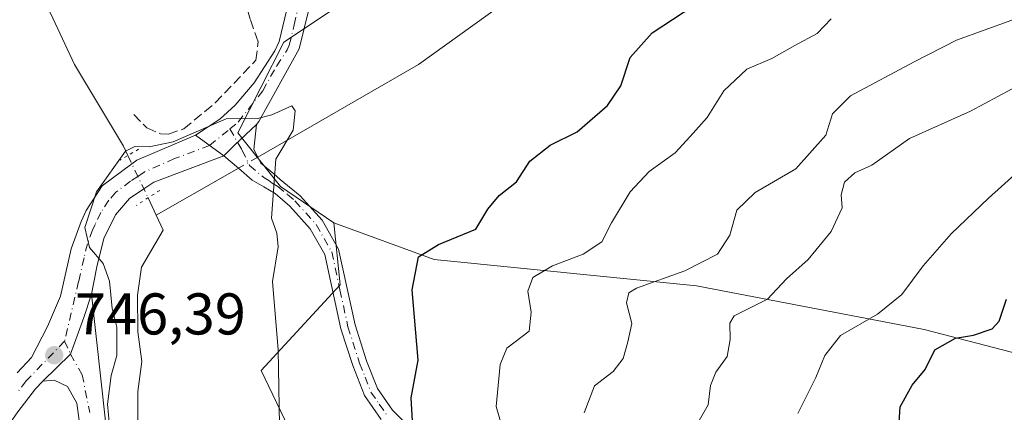
# Model space of a CAD drawing. Units: metres. Extents: x 621214 to 624687, y 4722553 to 4724927.
# Drawn here: x 621613 to 621781, y 4722670 to 4722737 of the extents above; entities that cross this region are included whole.
import ezdxf

# ---------------------------------------------------------------- set-up
doc = ezdxf.new("R2010")
doc.units = ezdxf.units.M
doc.header["$MEASUREMENT"] = 0
for name, pattern in [('DGN Style 3', [2.307223458686699, 1.648016756204785, -0.6592067024819142]), ('DGN Style 4', [2.6384748266838614, 1.318413404963828, -0.6592067024819142, 0.001648016756204785, -0.6592067024819142]), ('DGN Style 5', [1.1536117293433497, 0.4944050268614355, -0.6592067024819142])]:
    doc.linetypes.add(name, pattern=pattern)
for name, color, linetype, lineweight in [('Camino Cxs', 7, 'Continuous', 0), ('Camino eje', 30, 'DGN Style 4', 13), ('Corriente natural lineal', 142, 'Continuous', 13), ('Corriente natural lineal oculto', 9, 'DGN Style 4', 13), ('Cultivos herbáceos CxS', 92, 'Continuous', 0), ('Curva de nivel maestra', 30, 'Continuous', 30), ('Curva de nivel normal', 30, 'Continuous', 0), ('Matorral CxS', 135, 'Continuous', 0), ('Muro lineal', 1, 'DGN Style 3', 13), ('Pastizal CxS', 92, 'Continuous', 0), ('Pista no pavimentada Cxs', 111, 'Continuous', 0), ('Pista no pavimentada eje', 91, 'DGN Style 4', 0), ('Pista pavimentada Cxs', 135, 'Continuous', 0), ('Pista pavimentada eje', 135, 'DGN Style 4', 0), ('Puente lineal', 2, 'DGN Style 5', 0), ('Punto de cota en terreno', 7, 'Continuous', 0), ('Rótulo de punto de cota en terreno', 7, 'Continuous', 0)]:
    doc.layers.add(name, color=color, linetype=linetype, lineweight=lineweight)
doc.styles.add('Style-Arial', font='txt')

# ---------------------------------------------------------------- blocks, each defined once
blk = doc.blocks.new('*U9')
at = {"layer": 'Cultivos herbáceos CxS', "color": 92, "linetype": 'Continuous', "lineweight": 0}
blk.add_polyline3d([(621794.1574999997, 4722812.7729, 756.3877999999969), (621766.3163000002, 4722803.202099999, 755.1714999999967), (621741.7320999998, 4722785.530300001, 753.4088999999949), (621705.6750999996, 4722765.126499999, 752.0155999999988), (621657.9627, 4722733.427100001, 746.9045000000042), (621650.1315000001, 4722717.943299999, 744.9603000000062), (621657.4153000005, 4722708.8345, 745.1034000000074), (621666.5213000001, 4722702.6403, 746.037599999996), (621667.6130999997, 4722692.0735, 746.4569999999949), (621654.1369000003, 4722677.499700001, 744.7841999999946), (621661.4215000002, 4722662.196900001, 745.5433000000049), (621668.3416999998, 4722659.2819, 746.6337999999961), (621674.5324999997, 4722656.731100001, 747.4458000000013), (621677.8103, 4722647.622099999, 747.7684000000008), (621673.4402999999, 4722642.5211, 746.6526000000014), (621675.2610999999, 4722627.2183, 746.593599999993), (621666.7018999998, 4722621.9343, 744.2578999999969), (621664.1529000001, 4722605.9035, 742.4207000000025), (621673.9867000004, 4722591.693700001, 742.6723000000056), (621679.0853000004, 4722573.8399, 743.8053000000073), (621673.4380999999, 4722562.7269, 744.528999999995), (621672.9425999997, 4722560.330700001, 744.1230999999971), (621454.5398000004, 4722556.4496, 771.0831000000035)], dxfattribs=at)
blk = doc.blocks.new('5PATER')
at = {"layer": 'Pastizal CxS', "linetype": 'Continuous', "lineweight": 0}
h = blk.add_hatch(color=51, dxfattribs=at)
edge = h.paths.add_edge_path()
edge.add_ellipse((0, 0), major_axis=(-0.1095731443231308, -0.1110710700762829), ratio=0.9994222409660322, start_angle=0, end_angle=360)

msp = doc.modelspace()

# ---------------------------------------------------------------- linework, layer by layer
at = {"layer": 'Camino Cxs', "color": 7, "linetype": 'Continuous', "lineweight": 0, "extrusion": (-0.6957744748172551, 0.6986846456095211, 0.1665462283639919), "elevation": 2867285.254815188, "flags": 128}
msp.add_lwpolyline([(-3772982.038294517, -483542.8515925746), (-3772976.971877002, -483543.626211171), (-3772974.329651776, -483543.7535901912)], dxfattribs=at)
at = {"layer": 'Camino Cxs', "color": 7, "linetype": 'Continuous', "lineweight": 0}
for points in [[(621674.5701000001, 4722669.140100001, 749.4297999999981), (621671.7301000003, 4722673.220100001, 748.5849000000018), (621669.7301000003, 4722678.3101, 748.0657999999967), (621667.7100999998, 4722684.590100001, 747.1698000000034), (621664.9801000003, 4722697.220100001, 746.3957999999984), (621662.4901000002, 4722701.590100001, 745.8965999999928), (621659.0000999998, 4722705.470100001, 745.5743999999977), (621656.4901000002, 4722707.630100001, 745.4091000000044), (621654.5601000005, 4722708.7501, 745.5056999999942), (621652.5800999999, 4722709.890100001, 745.2998999999982), (621650.2301000003, 4722711.9301, 745.1996000000072), (621647.7600999996, 4722714.0601, 745.1337999999961), (621649.6473000003, 4722715.909499999, 745.2593999999954), (621653.3283000002, 4722719.393100001, 746.023199999996), (621652.8601000002, 4722715.140100001, 745.482600000003), (621653.5401, 4722713.8301, 745.6279999999971), (621654.0601000005, 4722712.8201, 745.6394), (621656.2500999998, 4722710.950099999, 745.9937999999966), (621657.3800999997, 4722709.9901, 745.9900000000052), (621660.7500999998, 4722707.2501, 745.6527999999962), (621664.5201000003, 4722703.0601, 746.0963999999949), (621667.3300999999, 4722698.120100001, 746.7091999999975), (621670.1201, 4722685.2401, 747.7084999999935), (621672.0800999999, 4722679.1501, 748.4642000000022), (621673.9401000004, 4722674.4001, 749.1196000000054), (621676.4901000002, 4722670.7501, 749.9189999999944), (621680.6401000004, 4722666.630100001, 751.9480999999942)], [(621653.3283000002, 4722719.393100001, 746.023199999996), (621652.8601000002, 4722715.140100001, 745.482600000003), (621653.5401, 4722713.8301, 745.6279999999971), (621654.0601000005, 4722712.8201, 745.6394), (621656.2500999998, 4722710.950099999, 745.9937999999966), (621657.3800999997, 4722709.9901, 745.9900000000052), (621660.7500999998, 4722707.2501, 745.6527999999962), (621664.5201000003, 4722703.0601, 746.0963999999949), (621667.3300999999, 4722698.120100001, 746.7091999999975), (621670.1201, 4722685.2401, 747.7084999999935), (621672.0800999999, 4722679.1501, 748.4642000000022), (621673.9401000004, 4722674.4001, 749.1196000000054), (621676.4901000002, 4722670.7501, 749.9189999999944), (621680.6401000004, 4722666.630100001, 751.9480999999942)], [(621674.5701000001, 4722669.140100001, 749.4297999999981), (621671.7301000003, 4722673.220100001, 748.5849000000018), (621669.7301000003, 4722678.3101, 748.0657999999967), (621667.7100999998, 4722684.590100001, 747.1698000000034), (621664.9801000003, 4722697.220100001, 746.3957999999984), (621662.4901000002, 4722701.590100001, 745.8965999999928), (621659.0000999998, 4722705.470100001, 745.5743999999977), (621656.4901000002, 4722707.630100001, 745.4091000000044), (621654.5601000005, 4722708.7501, 745.5056999999942), (621652.5800999999, 4722709.890100001, 745.2998999999982), (621650.2301000003, 4722711.9301, 745.1996000000072), (621647.7600999996, 4722714.0601, 745.1337999999961)]]:
    msp.add_polyline3d(points, dxfattribs=at)
at = {"layer": 'Camino eje', "color": 30, "linetype": 'DGN Style 4', "lineweight": 13}
msp.add_polyline3d([(621648.7706000004, 4722718.625, 745.6006000000052), (621650.8742000004, 4722715.027899999, 745.2428000000073), (621652.1451000003, 4722712.3751, 745.092499999999), (621654.5482999999, 4722710.3433, 745.5994000000064), (621655.4051000001, 4722709.850099999, 745.6864999999963), (621655.9700999996, 4722709.370100001, 745.6883999999991), (621656.9351000005, 4722708.8101, 745.6637999999948), (621658.6201, 4722707.440099999, 745.4612000000053), (621659.8750999998, 4722706.360099999, 745.6076999999932), (621663.5050999997, 4722702.325099999, 745.9988000000012), (621666.1551000001, 4722697.670100001, 746.559699999998), (621667.5500999996, 4722691.2301, 747.0754000000015), (621668.9151, 4722684.915100001, 747.4394999999931), (621670.9051000001, 4722678.7301, 748.2593999999954), (621671.8350999998, 4722676.3551, 748.5356999999932), (621672.8350999998, 4722673.8101, 748.8166000000057), (621674.2550999997, 4722671.770099999, 749.2963000000018), (621675.5301000001, 4722669.9451, 749.6594999999944)], dxfattribs=at)
at = {"layer": 'Corriente natural lineal', "color": 142, "linetype": 'Continuous', "lineweight": 13, "extrusion": (-0.491011379635415, 0.8583662947428962, 0.1487115634975233), "elevation": 3748690.148035478, "flags": 128}
msp.add_lwpolyline([(-2884583.703411729, -562988.9336406491), (-2884582.025852484, -562988.9085617876), (-2884567.578302703, -562989.1694628468)], dxfattribs=at)
at = {"layer": 'Corriente natural lineal', "color": 142, "linetype": 'Continuous', "lineweight": 13, "extrusion": (0.005899473419516172, -0.01243575181497129, 0.9999052696581656), "elevation": -54318.62158837607, "flags": 128}
msp.add_lwpolyline([(621619.6192677711, 4722396.553031417), (621621.008206738, 4722393.625505039)], dxfattribs=at)
at = {"layer": 'Corriente natural lineal', "color": 142, "linetype": 'Continuous', "lineweight": 13}
for points in [[(622114.6401000004, 4722736.4001, 764.8307000000059), (622094.7401000002, 4722744.0001, 763.5288), (622081.0401, 4722752.130100001, 763.2284000000074), (622063.7401000002, 4722758.610099999, 763.0576000000001), (622048.9301000005, 4722760.5701, 762.2578999999969), (622031.4101, 4722756.7401, 761.4398999999976), (622015.0601000005, 4722750.350099999, 760.9271000000008), (621979.4600999998, 4722743.520099999, 757.4560000000056), (621962.2701000003, 4722735.530099999, 757.5161999999983), (621943.3701, 4722729.5701, 756.2805999999982), (621928.4301000005, 4722727.2601, 755.6051000000007), (621915.9301000005, 4722730.2401, 755.2906999999979), (621901.5601000005, 4722744.8301, 754.9002000000038), (621883.1401000004, 4722764.470100001, 753.8641999999965), (621864.0201000003, 4722777.0801, 753.0556000000071), (621847.1001000004, 4722784.640100001, 752.8371000000043), (621833.5500999996, 4722785.440099999, 751.9370000000055), (621814.8601000002, 4722785.1801, 751.4728999999934), (621769.1001000004, 4722777.7501, 748.5255000000034), (621744.3501000004, 4722768.290100001, 748.591499999995), (621723.0701000001, 4722757.8201, 747.881899999993), (621708.7301000003, 4722749.5701, 747.4277000000002), (621680.9700999996, 4722729.600099999, 746.405700000003), (621653.5412999997, 4722713.8278, 744.8273999999948)], [(621610.0800999999, 4722753.3301, 747.4703000000009), (621618.1901000004, 4722738.3301, 746.2562000000034), (621622.2801000001, 4722729.620100001, 746.7198999999965), (621630.6401000004, 4722715.700099999, 745.811799999996), (621631.3967000004, 4722714.094000001, 745.686600000001)], [(621636.2200999996, 4722703.950099999, 744.4967999999935), (621637.3810000002, 4722701.362700001, 744.616200000004), (621633.7313000001, 4722695.0921, 744.8564000000042), (621633.0055999998, 4722690.2937, 744.8917999999976), (621633.1136999996, 4722684.0746, 745.0228999999963), (621633.7577000001, 4722679.004100001, 744.5307999999933), (621633.1100000005, 4722673.92, 744.2551999999997), (621633.0752999998, 4722667.054500001, 744.6459000000032)]]:
    msp.add_polyline3d(points, dxfattribs=at)
at = {"layer": 'Corriente natural lineal oculto', "color": 9, "linetype": 'DGN Style 4', "lineweight": 13, "extrusion": (0.06095592955211668, -0.1280736487501783, 0.9898896479649908), "elevation": -566224.9589518773, "flags": 128}
msp.add_lwpolyline([(2590897.834981869, 3956904.379388533), (2590897.834981869, 3956896.305482248)], dxfattribs=at)
at = {"layer": 'Corriente natural lineal oculto', "color": 9, "linetype": 'DGN Style 4', "lineweight": 13, "extrusion": (-0.02212773713029795, -0.01272366631735867, 0.9996741827040133), "elevation": -73101.43628295758, "flags": 128}
msp.add_lwpolyline([(-3784252.677513831, 2892156.190840113), (-3784252.677513831, 2892152.374981545)], dxfattribs=at)
at = {"layer": 'Cultivos herbáceos CxS', "color": 92, "linetype": 'Continuous', "lineweight": 0}
for points in [[(621794.1574999997, 4722812.7729, 756.3877999999969), (621766.3163000002, 4722803.202099999, 755.1714999999967), (621741.7320999998, 4722785.530300001, 753.4088999999949), (621705.6750999996, 4722765.126499999, 752.0155999999988), (621657.9627, 4722733.427100001, 746.9045000000042), (621650.1315000001, 4722717.943299999, 744.9603000000062), (621657.4153000005, 4722708.8345, 745.1034000000074), (621666.5213000001, 4722702.6403, 746.037599999996)], [(621666.5213000001, 4722702.6403, 746.037599999996), (621667.6130999997, 4722692.0735, 746.4569999999949), (621654.1369000003, 4722677.499700001, 744.7841999999946), (621661.4215000002, 4722662.196900001, 745.5433000000049), (621668.3416999998, 4722659.2819, 746.6337999999961), (621674.5324999997, 4722656.731100001, 747.4458000000013), (621677.8103, 4722647.622099999, 747.7684000000008), (621673.4402999999, 4722642.5211, 746.6526000000014), (621675.2610999999, 4722627.2183, 746.593599999993), (621666.7018999998, 4722621.9343, 744.2578999999969), (621664.1529000001, 4722605.9035, 742.4207000000025), (621673.9867000004, 4722591.693700001, 742.6723000000056), (621679.0853000004, 4722573.8399, 743.8053000000073), (621673.4380999999, 4722562.7269, 744.528999999995), (621672.9425999997, 4722560.330800001, 744.1230999999971)]]:
    msp.add_polyline3d(points, dxfattribs=at)
at = {"layer": 'Curva de nivel maestra', "color": 30, "linetype": 'Continuous', "lineweight": 30, "flags": 128}
for points, elevation in [([(621679.9800000006, 4722667.880100001), (621679.7000000002, 4722672.850099999), (621680.8600000005, 4722679.2601), (621679.8899999997, 4722691.2401), (621680.9199999999, 4722696.860099999), (621684.3600000005, 4722698.9301), (621690.7300000006, 4722701.540100001), (621692.79, 4722704.970100001), (621694.6799999997, 4722707.300100001), (621697.6799999997, 4722709.630100001), (621699.9199999999, 4722713.110099999), (621703.4199999999, 4722715.870100001), (621708, 4722718.110099999), (621713.1699999999, 4722722.630100001), (621715.4199999999, 4722725.970100001), (621717.0599999996, 4722730.8101), (621720.7999999998, 4722734.9901), (621729.5300000003, 4722740.790100001)], 750), ([(621762.7800000003, 4722666.9001), (621763.0599999996, 4722671.270099999), (621765.1100000005, 4722674.9801), (621767.3600000005, 4722677.640100001), (621768.9600000001, 4722680.9801), (621772.5300000003, 4722682.960100001), (621775.5800000001, 4722683.5001), (621778.7599999999, 4722684.590100001), (621779.9600000001, 4722685.880100001), (621781.2100000001, 4722689.640100001)], 775)]:
    msp.add_lwpolyline(points, dxfattribs=dict(at, elevation=elevation))
at = {"layer": 'Curva de nivel normal', "color": 30, "linetype": 'Continuous', "lineweight": 0, "flags": 128}
for points, elevation in [([(621696, 4722665.130100001), (621694.1699999999, 4722671.340100001), (621694.8700000001, 4722678.530099999), (621696.0300000003, 4722681.3101), (621699.8300000001, 4722684.200099999), (621700.1799999997, 4722687.4001), (621699.5999999996, 4722690.9801), (621700.4600000001, 4722693.300100001), (621703.8200000003, 4722695.290100001), (621709, 4722697.300100001), (621712.2000000002, 4722699.420100001), (621713.8600000005, 4722702.620100001), (621717.0599999996, 4722707.9001), (621720.2699999996, 4722711.4001), (621724.6799999997, 4722714.550100001), (621727.29, 4722717.350099999), (621730.1399999997, 4722720.590100001), (621733.0099999999, 4722725.120100001), (621736.9199999999, 4722728.8101), (621741.1900000004, 4722730.640100001), (621745.1100000005, 4722732.840100001), (621748.9400000004, 4722734.880100001), (621751.3200000003, 4722737.370100001)], 755), ([(621709.2000000002, 4722670.300100001), (621710.9400000004, 4722674.860099999), (621714.1100000005, 4722677.3101), (621715.8499999996, 4722679.5001), (621716.6100000005, 4722682.380100001), (621717.3300000001, 4722685.5001), (621716.4100000003, 4722688.9801), (621716.79, 4722690.690099999), (621718.1200000001, 4722691.520099999), (621726.3499999996, 4722694.4801), (621731.9000000004, 4722697.3201), (621734.0099999999, 4722700.530099999), (621735.2400000002, 4722704.8101), (621738.3399999999, 4722707.780099999), (621745.29, 4722711.8201), (621750.4100000003, 4722717.5701), (621751.54, 4722721.190099999), (621754.5899999999, 4722724.2401), (621765.4699999997, 4722730.0601), (621772.6799999997, 4722733.7501), (621782.0999999996, 4722737.130100001)], 760), ([(621728.8200000003, 4722668.9801), (621730.3499999996, 4722671.640100001), (621730.7599999999, 4722674.920100001), (621731.6500000004, 4722677.210100001), (621733.5899999999, 4722679.860099999), (621734.0800000001, 4722682.7601), (621734.0199999996, 4722685.520099999), (621734.7599999999, 4722686.8101), (621740.4500000002, 4722689.640100001), (621743.6900000004, 4722693.0801), (621747.3799999999, 4722696.4001), (621751.2800000003, 4722701.130100001), (621753.1900000004, 4722705.200099999), (621753.0199999996, 4722707.4101), (621753.5599999996, 4722709.530099999), (621755.3600000005, 4722711.170100001), (621758.2199999997, 4722712.4801), (621764.6600000003, 4722717.0101), (621775.0800000001, 4722721.6601), (621784.3799999999, 4722726.6501)], 765), ([(621628.2400000002, 4722668.140100001), (621627.9299999997, 4722671.770099999), (621628.5499999998, 4722676.640100001), (621629.4900000002, 4722680.040100001), (621629.5, 4722684.880100001), (621628.6900000004, 4722688.040100001), (621628.2300000006, 4722692.690099999), (621627.2000000002, 4722695.6801), (621624.8200000003, 4722698.4101), (621624.0300000003, 4722701.8301), (621626.0499999998, 4722707.9101), (621631.0099999999, 4722714.840100001), (621632.5599999996, 4722715.6501), (621635.0300000003, 4722715.550100001), (621639.0899999999, 4722716.440099999), (621648.1500000004, 4722720.3301), (621653.5099999999, 4722720.4001), (621655.9299999997, 4722721.050100001), (621659.3700000001, 4722722.540100001), (621659.9400000004, 4722721.700099999), (621659.5599999996, 4722718.4001), (621656.5999999996, 4722713.460100001), (621655.9000000004, 4722703.4101), (621656.7800000003, 4722700.880100001), (621657.04, 4722698.540100001), (621656.0599999996, 4722692.6601), (621657.0199999996, 4722681.0001), (621657.3700000001, 4722661.7401)], 745), ([(621745.6200000001, 4722670.1801), (621748.7000000002, 4722676.270099999), (621750.2000000002, 4722680.0601), (621752.9199999999, 4722683.420100001), (621759.2100000001, 4722687.0801), (621763.3600000005, 4722690.4001), (621767.0099999999, 4722695.280099999), (621771.7599999999, 4722700.7501), (621778.1200000001, 4722706.8301), (621783.1299999999, 4722711.300100001)], 770)]:
    msp.add_lwpolyline(points, dxfattribs=dict(at, elevation=elevation))
at = {"layer": 'Matorral CxS', "color": 135, "linetype": 'Continuous', "lineweight": 0}
for points in [[(621807.4555000003, 4722674.002499999, 784.3800000000047), (621767.1608999996, 4722684.455499999, 772.317200000005), (621728.3589000005, 4722691.921499999, 760.8074000000051), (621683.5871000001, 4722696.4013, 750.2228999999934), (621666.5213000001, 4722702.6403, 746.037599999996), (621657.4153000005, 4722708.8345, 745.1034000000074), (621650.1315000001, 4722717.943299999, 744.9603000000062), (621657.9627, 4722733.427100001, 746.9045000000042), (621705.6750999996, 4722765.126499999, 752.0155999999988), (621741.7320999998, 4722785.530300001, 753.4088999999949), (621766.3163000002, 4722803.202099999, 755.1714999999967), (621794.1574999997, 4722812.7729, 756.3877999999969)], [(621794.1574999997, 4722812.7729, 756.3877999999969), (621766.3163000002, 4722803.202099999, 755.1714999999967), (621741.7320999998, 4722785.530300001, 753.4088999999949), (621705.6750999996, 4722765.126499999, 752.0155999999988), (621657.9627, 4722733.427100001, 746.9045000000042), (621650.1315000001, 4722717.943299999, 744.9603000000062), (621657.4153000005, 4722708.8345, 745.1034000000074), (621666.5213000001, 4722702.6403, 746.037599999996)], [(621945.8131999997, 4722565.1797, 830.5482000000048), (621672.9425999997, 4722560.330700001, 744.1230999999971), (621673.4380999999, 4722562.7269, 744.528999999995), (621679.0853000004, 4722573.8399, 743.8053000000073), (621673.9867000004, 4722591.693700001, 742.6723000000056), (621664.1529000001, 4722605.9035, 742.4207000000025), (621666.7018999998, 4722621.9343, 744.2578999999969), (621675.2610999999, 4722627.2183, 746.593599999993), (621673.4402999999, 4722642.5211, 746.6526000000014), (621677.8103, 4722647.622099999, 747.7684000000008), (621674.5324999997, 4722656.731100001, 747.4458000000013), (621668.3416999998, 4722659.2819, 746.6337999999961), (621661.4215000002, 4722662.196900001, 745.5433000000049), (621654.1369000003, 4722677.499700001, 744.7841999999946), (621667.6130999997, 4722692.0735, 746.4569999999949), (621666.5213000001, 4722702.6403, 746.037599999996), (621683.5871000001, 4722696.4013, 750.2228999999934), (621728.3589000005, 4722691.921499999, 760.8074000000051), (621767.1608999996, 4722684.455499999, 772.317200000005), (621807.4555000003, 4722674.002499999, 784.3800000000047)], [(621666.5213000001, 4722702.6403, 746.037599999996), (621667.6130999997, 4722692.0735, 746.4569999999949), (621654.1369000003, 4722677.499700001, 744.7841999999946), (621661.4215000002, 4722662.196900001, 745.5433000000049), (621668.3416999998, 4722659.2819, 746.6337999999961), (621674.5324999997, 4722656.731100001, 747.4458000000013), (621677.8103, 4722647.622099999, 747.7684000000008), (621673.4402999999, 4722642.5211, 746.6526000000014), (621675.2610999999, 4722627.2183, 746.593599999993), (621666.7018999998, 4722621.9343, 744.2578999999969), (621664.1529000001, 4722605.9035, 742.4207000000025), (621673.9867000004, 4722591.693700001, 742.6723000000056), (621679.0853000004, 4722573.8399, 743.8053000000073), (621673.4380999999, 4722562.7269, 744.528999999995), (621672.9425999997, 4722560.330800001, 744.1230999999971)], [(621666.5213000001, 4722702.6403, 746.037599999996), (621683.5871000001, 4722696.4013, 750.2228999999934), (621728.3589000005, 4722691.921499999, 760.8074000000051), (621767.1608999996, 4722684.455499999, 772.317200000005), (621807.4555000003, 4722674.002499999, 784.3800000000047), (621853.7203000003, 4722662.056299999, 795.3910000000033), (621885.0608999999, 4722647.124500001, 803.922000000006), (621903.2096999995, 4722626.5897, 810.3224000000046), (621905.9534999998, 4722623.233899999, 811.2728999999963), (621904.4612999996, 4722612.780900001, 813.9085999999952), (621892.5225000001, 4722617.2609, 811.2538999999962), (621867.1517000003, 4722627.7127, 804.8016999999965), (621840.2877000002, 4722630.6997, 797.2024999999995), (621839.3973000003, 4722630.0635, 796.7783999999957), (621827.6520999996, 4722621.6687, 793.1891999999935), (621819.3947000002, 4722615.767100001, 792.0941000000021), (621823.8712999999, 4722599.3421, 797.4900999999954), (621847.7493000003, 4722597.849099999, 805.4535000000033), (621879.0903000003, 4722588.8891, 815.5436999999947), (621917.8929000003, 4722578.437100001, 826.227899999998), (621941.7707000002, 4722569.4771, 830.0929999999935), (621945.8130999999, 4722565.1798, 830.5481000000001)]]:
    msp.add_polyline3d(points, dxfattribs=at)
at = {"layer": 'Muro lineal', "color": 1, "linetype": 'DGN Style 3', "lineweight": 13}
msp.add_polyline3d([(621632.3800999997, 4722721.0701, 749.1377999999969), (621634.6401000004, 4722718.8201, 748.1659999999974), (621636.9801000003, 4722717.790100001, 746.943299999999), (621638.3000999996, 4722717.7401, 746.6285999999964), (621640.9101, 4722718.630100001, 746.540399999998), (621646.2901, 4722723.050100001, 746.8620999999986), (621653.2301000003, 4722730.3101, 747.5481000000001), (621653.6201, 4722733.4801, 747.8208000000013), (621652.2301000003, 4722737.3201, 749.0650000000023), (621650.3800999997, 4722743.9101, 748.6229000000022), (621648.4600999998, 4722743.880100001, 748.4464000000008), (621646.7901, 4722742.9901, 748.2326999999932)], dxfattribs=at)
at = {"layer": 'Pista no pavimentada Cxs', "color": 111, "linetype": 'Continuous', "lineweight": 0, "extrusion": (-0.6957744748172551, 0.6986846456095211, 0.1665462283639919), "elevation": 2867285.254815188, "flags": 128}
msp.add_lwpolyline([(-3772982.038294517, -483542.8515925746), (-3772976.971877002, -483543.626211171), (-3772974.329651776, -483543.7535901912)], dxfattribs=at)
at = {"layer": 'Pista no pavimentada Cxs', "color": 111, "linetype": 'Continuous', "lineweight": 0, "extrusion": (0.1704341224466048, -0.1227406231755863, 0.9776947117215704), "elevation": -472990.3629774516, "flags": 128}
msp.add_lwpolyline([(4195631.897747789, 2205318.045421044), (4195631.897747789, 2205324.171181368)], dxfattribs=at)
at = {"layer": 'Pista no pavimentada Cxs', "color": 111, "linetype": 'Continuous', "lineweight": 0}
for points in [[(621783.8400999998, 4722849.3301, 760.6747999999934), (621769.8000999996, 4722846.190099999, 760.0926000000036), (621765.6601, 4722844.6501, 759.9309999999969), (621763.9200999998, 4722843.590100001, 759.8383000000031), (621760.4200999998, 4722840.6601, 759.5203000000038), (621754.8300999999, 4722835.210100001, 758.9171000000061), (621746.2901, 4722825.7301, 757.9850000000006), (621741.8400999998, 4722821.530099999, 757.5494999999937), (621717.4401000004, 4722802.4901, 755.7602000000044), (621713.9401000004, 4722799.4001, 755.420100000003), (621708.0000999998, 4722792.8301, 754.8617999999989), (621696.4001000002, 4722775.3101, 753.093200000003), (621690.7001, 4722768.270099999, 752.2538000000059), (621686.7701000003, 4722764.620100001, 751.7363000000041), (621670.8501000004, 4722752.2501, 749.5298999999941), (621667.6501000002, 4722749.1601, 749.1052999999956), (621666.5601000005, 4722748.110099999, 748.9526000000043), (621664.1501000002, 4722744.4901, 748.4514000000055), (621662.5301000001, 4722740.600099999, 747.9783000000026), (621662.2901, 4722739.200099999, 747.8359999999958), (621660.6201, 4722732.2601, 747.1983999999939), (621653.6957, 4722719.876499999, 746.1906000000017), (621653.3283000002, 4722719.393100001, 746.023199999996)], [(621662.2901, 4722739.200099999, 747.8359999999958), (621660.6201, 4722732.2601, 747.1983999999939), (621653.6957, 4722719.876499999, 746.1906000000017), (621653.3283000002, 4722719.393100001, 746.023199999996), (621649.6473000003, 4722715.909499999, 745.2593999999954), (621647.7600999996, 4722714.0601, 745.1337999999961), (621642.9001000002, 4722717.5601, 746.4204000000027), (621647.0701000001, 4722720.300100001, 746.2255000000005), (621649.7100999998, 4722722.6501, 746.433999999994), (621652.9101, 4722726.470100001, 747.2155000000057), (621656.4700999996, 4722731.9101, 747.1508000000031), (621657.2100999998, 4722733.5101, 747.2964000000065), (621658.7701000003, 4722740.130100001, 747.9337999999989)], [(621642.9001000002, 4722717.5601, 746.4204000000027), (621647.0701000001, 4722720.300100001, 746.2255000000005), (621649.7100999998, 4722722.6501, 746.433999999994), (621652.9101, 4722726.470100001, 747.2155000000057), (621656.4700999996, 4722731.9101, 747.1508000000031), (621657.2100999998, 4722733.5101, 747.2964000000065), (621658.7701000003, 4722740.130100001, 747.9337999999989)], [(621623.4700999996, 4722665.9901, 745.9131999999955), (621622.7001, 4722671.9301, 745.9395999999979), (621621.0701000001, 4722674.7301, 746.2541999999958), (621618.8000999996, 4722675.8101, 746.7011000000057), (621616.9101, 4722675.640100001, 747.0999000000012), (621621.6123000003, 4722680.272100001, 746.2541999999958), (621623.8724999996, 4722686.522100001, 748.208700000003), (621625.1617000002, 4722690.481699999, 748.0590999999987), (621627.5559, 4722668.841700001, 748.0486999999994)], [(621616.9101, 4722675.640100001, 747.0999000000012), (621621.6123000003, 4722680.272100001, 746.2541999999958), (621623.8724999996, 4722686.522100001, 748.208700000003), (621625.1617000002, 4722690.481699999, 748.0590999999987)], [(621625.1617000002, 4722690.481699999, 748.0590999999987), (621627.5559, 4722668.841700001, 748.0486999999994), (621628.7100999998, 4722656.5801, 748.5779999999941), (621632.6801000005, 4722637.1601, 750.4183000000049), (621636.4401000004, 4722617.2501, 747.3231999999989), (621637.4301000005, 4722608.970100001, 743.0822999999947), (621637.6001000004, 4722603.590100001, 742.7134999999981), (621637.3701, 4722599.640100001, 742.5531999999948), (621636.5100999996, 4722593.880100001, 742.367499999993), (621634.0301000001, 4722583.7401, 742.119399999996), (621632.3300999999, 4722579.2401, 742.0500000000029), (621627.9600999998, 4722570.4101, 741.9092999999993), (621624.9501, 4722565.8301, 741.8791999999958), (621622.1601, 4722562.440099999, 741.8999999999943), (621619.1446000002, 4722559.374600001, 741.7252000000008)], [(621612.9442999996, 4722559.264400001, 741.741200000004), (621614.0201000003, 4722560.140100001, 741.7578999999969), (621619.0401, 4722565.2401, 741.8776000000071), (621621.5701000001, 4722568.3201, 741.9337999999989), (621624.3201000001, 4722572.5001, 742.0017999999982), (621628.4901000002, 4722580.9101, 742.1380000000064), (621630.0201000003, 4722584.9801, 742.2449000000051), (621632.4001000002, 4722594.690099999, 742.5160000000033), (621633.2001, 4722600.0701, 742.6750999999931), (621633.4101, 4722603.6501, 742.7934999999999), (621633.2500999998, 4722608.6501, 742.9619999999995), (621632.3000999996, 4722616.610099999, 743.2804000000033), (621628.5701000001, 4722636.350099999, 745.2743999999948), (621624.6001000004, 4722655.8101, 746.1938999999985), (621623.7200999996, 4722660.940099999, 745.7534000000014), (621623.4700999996, 4722665.9901, 745.9131999999955), (621622.7001, 4722671.9301, 745.9395999999979), (621621.0701000001, 4722674.7301, 746.2541999999958), (621618.8000999996, 4722675.8101, 746.7011000000057), (621616.9101, 4722675.640100001, 747.0999000000012)]]:
    msp.add_polyline3d(points, dxfattribs=at)
at = {"layer": 'Pista no pavimentada eje', "color": 91, "linetype": 'DGN Style 4', "lineweight": 0, "extrusion": (-0.01225567938812937, -0.01002717974273042, 0.9998746191343906), "elevation": -54228.7694357627, "flags": 128}
msp.add_lwpolyline([(621607.7750047935, 4722409.460205456), (621611.2161092171, 4722412.275246978)], dxfattribs=at)
at = {"layer": 'Pista no pavimentada eje', "color": 91, "linetype": 'DGN Style 4', "lineweight": 0}
for points in [[(621648.7706000004, 4722718.625, 745.6006000000052), (621650.1988000004, 4722719.793500001, 745.7902999999933), (621654.4008, 4722725.136800001, 746.7004000000015), (621656.7651000004, 4722729.3651, 746.7560999999987), (621658.5450999998, 4722732.085100001, 747.091499999995), (621658.9151, 4722732.8851, 747.2029999999941), (621659.7500999998, 4722736.3551, 747.6184000000068), (621660.5301000001, 4722739.665100001, 747.8944000000047), (621660.6501000002, 4722740.3651, 747.9499000000069), (621660.7571, 4722741.0549, 748.0065000000033), (621660.9748999998, 4722741.577099999, 748.0525000000052)], [(621620.5903000003, 4722682.4867, 746.3882000000012), (621621.6123000003, 4722680.272100001, 746.2541999999958), (621623.5960999997, 4722676.7611, 746.8570999999939), (621624.8853000002, 4722670.315099999, 747.1061999999947)]]:
    msp.add_polyline3d(points, dxfattribs=at)
at = {"layer": 'Pista pavimentada Cxs', "color": 135, "linetype": 'Continuous', "lineweight": 0, "extrusion": (0.1704341224466048, -0.1227406231755863, 0.9776947117215704), "elevation": -472990.3629774516, "flags": 128}
msp.add_lwpolyline([(4195631.897747789, 2205318.045421044), (4195631.897747789, 2205324.171181368)], dxfattribs=at)
at = {"layer": 'Pista pavimentada Cxs', "color": 135, "linetype": 'Continuous', "lineweight": 0}
for points in [[(621612.4901000002, 4722677.0801, 747.934500000003), (621614.9801000003, 4722679.670100001, 747.3264000000055), (621617.6901000004, 4722684.970100001, 746.6591999999946), (621619.8901000004, 4722690.120100001, 746.4066000000021), (621621.7401000002, 4722698.190099999, 745.8855999999942), (621623.4401000004, 4722702.880100001, 745.8378999999986), (621624.2901, 4722704.7601, 745.7433000000019), (621627.0201000003, 4722708.940099999, 745.4232000000048), (621632.0701000001, 4722712.6801, 746.0053000000045), (621632.9401000004, 4722713.3201, 746.3280999999988), (621642.9001000002, 4722717.5601, 746.4204000000027), (621647.7600999996, 4722714.0601, 745.1337999999961), (621635.8000999996, 4722709.5601, 745.1156999999948), (621634.1001000004, 4722708.420100001, 744.9530999999988), (621631.6401000004, 4722706.780099999, 744.9220999999961), (621629.2600999996, 4722704.0101, 745.3977000000014), (621627.2801000001, 4722699.940099999, 745.492499999993), (621626.0800999999, 4722695.110099999, 746.2700000000042), (621625.1617000002, 4722690.481699999, 748.0590999999987), (621623.8724999996, 4722686.522100001, 748.208700000003), (621621.6123000003, 4722680.272100001, 746.2541999999958), (621616.9101, 4722675.640100001, 747.0999000000012), (621615.6601, 4722674.340100001, 747.4756999999955), (621612.6201, 4722670.420100001, 748.4591999999975)], [(621612.4901000002, 4722677.0801, 747.934500000003), (621614.9801000003, 4722679.670100001, 747.3264000000055), (621617.6901000004, 4722684.970100001, 746.6591999999946), (621619.8901000004, 4722690.120100001, 746.4066000000021), (621621.7401000002, 4722698.190099999, 745.8855999999942), (621623.4401000004, 4722702.880100001, 745.8378999999986), (621624.2901, 4722704.7601, 745.7433000000019), (621627.0201000003, 4722708.940099999, 745.4232000000048), (621632.0701000001, 4722712.6801, 746.0053000000045), (621632.9401000004, 4722713.3201, 746.3280999999988), (621642.9001000002, 4722717.5601, 746.4204000000027)], [(621647.7600999996, 4722714.0601, 745.1337999999961), (621635.8000999996, 4722709.5601, 745.1156999999948), (621634.1001000004, 4722708.420100001, 744.9530999999988), (621631.6401000004, 4722706.780099999, 744.9220999999961), (621629.2600999996, 4722704.0101, 745.3977000000014), (621627.2801000001, 4722699.940099999, 745.492499999993), (621626.0800999999, 4722695.110099999, 746.2700000000042), (621625.1617000002, 4722690.481699999, 748.0590999999987)], [(621616.9101, 4722675.640100001, 747.0999000000012), (621621.6123000003, 4722680.272100001, 746.2541999999958), (621623.8724999996, 4722686.522100001, 748.208700000003), (621625.1617000002, 4722690.481699999, 748.0590999999987)], [(621616.9101, 4722675.640100001, 747.0999000000012), (621615.6601, 4722674.340100001, 747.4756999999955), (621612.6201, 4722670.420100001, 748.4591999999975), (621609.8101000005, 4722666.350099999, 749.2225000000036), (621602.2100999998, 4722653.270099999, 751.7737999999954), (621597.4200999998, 4722646.470100001, 754.3991999999998), (621583.3501000004, 4722635.4901, 755.7179999999935), (621564.1300999997, 4722620.630100001, 759.1592999999993), (621554.1001000004, 4722613.610099999, 761.2511999999988), (621541.0401, 4722604.720100001, 763.5828000000038), (621534.3501000004, 4722600.440099999, 764.6263999999939), (621529.9600999998, 4722598.0701, 765.428700000004), (621526.2301000003, 4722596.670100001, 765.8797999999952), (621516.6300999997, 4722594.0101, 767.0956000000006), (621501.6801000005, 4722589.700099999, 768.8950999999943), (621490.8300999999, 4722585.890100001, 770.3144999999931), (621485.2500999998, 4722583.440099999, 770.687300000005), (621482.5900999998, 4722581.9001, 770.8032999999997), (621471.8800999997, 4722575.6601, 770.7002000000067), (621467.8901000004, 4722571.210100001, 770.1582999999956), (621456.7801000001, 4722557.640100001, 769.945000000007), (621455.7500999998, 4722556.470699999, 769.810500000007)]]:
    msp.add_polyline3d(points, dxfattribs=at)
at = {"layer": 'Pista pavimentada eje', "color": 135, "linetype": 'DGN Style 4', "lineweight": 0}
for points in [[(621645.3300999999, 4722715.8101, 745.5301999999938), (621639.3501000004, 4722713.5601, 745.3798999999999), (621634.1524999999, 4722711.280099999, 745.3898999999948), (621633.0850999998, 4722710.550100001, 745.3334000000032), (621631.8551000003, 4722709.7301, 745.233699999997), (621629.3300999999, 4722707.860099999, 744.8727999999975), (621628.1401000004, 4722706.475099999, 744.9196999999986), (621626.7751000002, 4722704.3851, 745.2363000000041), (621625.7851, 4722702.350099999, 745.5013000000035), (621625.3601000002, 4722701.4101, 745.5743999999977), (621624.5100999996, 4722699.065099999, 745.6394), (621623.9101, 4722696.6501, 745.6956000000064), (621622.9851000002, 4722692.6151, 745.7514999999986), (621620.5903000003, 4722682.4867, 746.3882000000012)], [(621620.5903000003, 4722682.4867, 746.3882000000012), (621614.0751, 4722675.710100001, 747.668399999995), (621612.5551000005, 4722673.7501, 748.0654999999971)]]:
    msp.add_polyline3d(points, dxfattribs=at)
at = {"layer": 'Puente lineal', "color": 2, "linetype": 'DGN Style 5', "lineweight": 0, "extrusion": (-0.5127757120075197, 0.8566327419450502, 0.05693342254674406), "elevation": 3726916.583779864, "flags": 128}
msp.add_lwpolyline([(-2959004.585185923, -211782.0858284998), (-2959002.451723384, -211782.4085519646), (-2959000.937368632, -211782.7726425278)], dxfattribs=at)
at = {"layer": 'Puente lineal', "color": 2, "linetype": 'DGN Style 5', "lineweight": 0, "extrusion": (-0.5420265176457296, 0.8403380967196304, 0.006255986770499242), "elevation": 3631732.606853274, "flags": 128}
msp.add_lwpolyline([(-3082278.47685724, -21975.44337720684), (-3082276.096920267, -21975.44607725967), (-3082273.775262132, -21975.14647139672)], dxfattribs=at)

# ---------------------------------------------------------------- block references
at = {"layer": 'Cultivos herbáceos CxS', "color": 92, "linetype": 'Continuous', "lineweight": 0}
msp.add_blockref('*U9', (0, 0), dxfattribs=at)
at = {"layer": 'Punto de cota en terreno', "color": 7, "linetype": 'Continuous', "lineweight": 0, "xscale": 10, "yscale": 10, "zscale": 10}
msp.add_blockref('5PATER', (621618.8300000001, 4722680.09, 746.3899999999995), dxfattribs=at)

# ---------------------------------------------------------------- texts
at = {"layer": 'Rótulo de punto de cota en terreno', "color": 7, "linetype": 'Continuous', "lineweight": 0, "style": 'Style-Arial'}
msp.add_text('746,39', height=7.000000000000002, dxfattribs=at).set_placement((621622.3578000005, 4722683.617799999))

doc.saveas('drawing.dxf')
